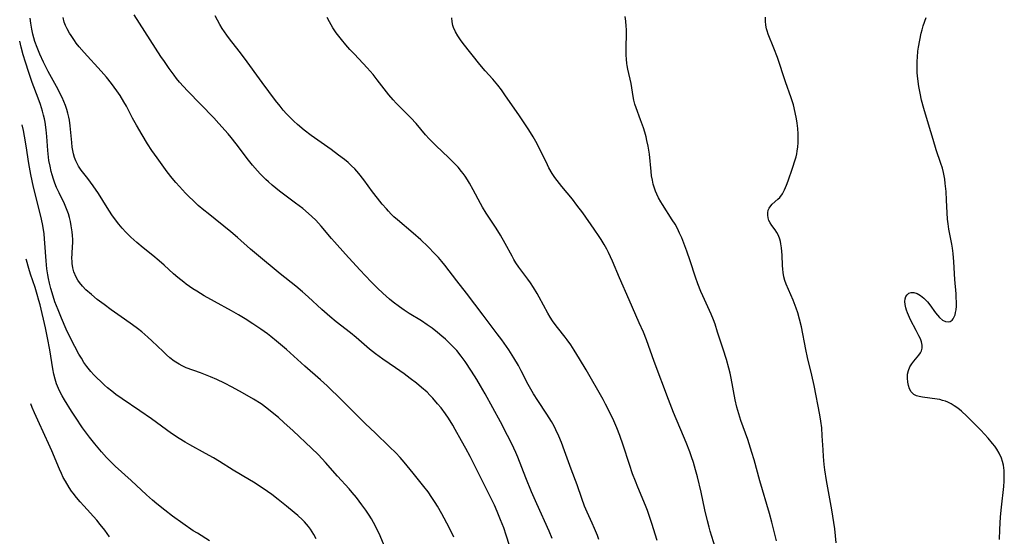
# Model space of a CAD drawing. Units: inches. Extents: x 2124224 to 2129706, y 192237 to 197634.
# Drawn here: x 2124328 to 2124493, y 194053 to 194140 of the extents above; entities that cross this region are included whole.
import ezdxf

# ---------------------------------------------------------------- set-up
doc = ezdxf.new("R2010")
doc.units = ezdxf.units.IN
doc.header["$MEASUREMENT"] = 0
doc.layers.add('c_13_T14S_R20E', color=35, linetype='Continuous')

msp = doc.modelspace()

# ---------------------------------------------------------------- linework, layer by layer
at = {"layer": 'c_13_T14S_R20E'}
for points, elevation in [([(2124348.46, 194101.32), (2124347.39, 194102.23), (2124346.38, 194103.14), (2124345.53, 194103.98), (2124344.91, 194104.65), (2124344.33, 194105.35), (2124343.95, 194105.84), (2124343.17, 194106.93), (2124342.38, 194108.14), (2124340.91, 194110.49), (2124340.03, 194111.82), (2124339.13, 194113.03), (2124337.99, 194114.47), (2124337.55, 194115.13), (2124337.31, 194115.57), (2124337.09, 194116.03), (2124336.88, 194116.6), (2124336.71, 194117.19), (2124336.64, 194117.49), (2124336.49, 194118.3), (2124336.39, 194119.13), (2124336.13, 194121.93), (2124336.01, 194122.87), (2124335.91, 194123.39), (2124335.75, 194124.04), (2124335.56, 194124.68), (2124335.34, 194125.32), (2124335.07, 194126.03), (2124334.78, 194126.68), (2124334.47, 194127.33), (2124334.09, 194128.07), (2124332.42, 194131.1), (2124331.63, 194132.67), (2124331.01, 194134.01), (2124330.55, 194135.13), (2124330.21, 194136.11), (2124330.02, 194136.75), (2124329.85, 194137.4), (2124329.67, 194138.21), (2124329.5, 194139.25), (2124329.4, 194140.06)], 976), ([(2124389.01, 194051.18), (2124388.34, 194052.78), (2124387.75, 194054.06), (2124387.25, 194055.02), (2124386.88, 194055.66), (2124386.49, 194056.29), (2124385.94, 194057.12), (2124385.28, 194058.04), (2124384.35, 194059.26), (2124383.66, 194060.09), (2124383.12, 194060.71), (2124381.15, 194062.87), (2124379.17, 194065.13), (2124378.59, 194065.77), (2124377.91, 194066.48), (2124376.8, 194067.56), (2124373.71, 194070.47), (2124372.15, 194071.91), (2124371.21, 194072.74), (2124369.91, 194073.83), (2124369.25, 194074.34), (2124368.29, 194075.02), (2124367.03, 194075.82), (2124365.17, 194076.92), (2124363.41, 194077.88), (2124362.12, 194078.54), (2124360.82, 194079.15), (2124359.75, 194079.6), (2124358.1, 194080.25), (2124355.67, 194081.14), (2124355.01, 194081.43), (2124354.49, 194081.71), (2124353.65, 194082.26), (2124352.94, 194082.81), (2124352.36, 194083.32), (2124351.79, 194083.85), (2124349.91, 194085.66), (2124349.21, 194086.3), (2124348.2, 194087.18), (2124347.48, 194087.74), (2124346.63, 194088.38), (2124345.3, 194089.33), (2124343.07, 194090.89), (2124341.85, 194091.77), (2124340.7, 194092.65), (2124339.71, 194093.47), (2124338.8, 194094.29), (2124338.24, 194094.86), (2124337.71, 194095.49), (2124337.43, 194095.87), (2124337.12, 194096.39), (2124336.75, 194097.3), (2124336.58, 194097.98), (2124336.48, 194098.69), (2124336.45, 194099.12), (2124336.44, 194099.53), (2124336.48, 194100.37), (2124336.55, 194101.56), (2124336.57, 194102.19), (2124336.56, 194102.76), (2124336.53, 194103.41), (2124336.47, 194104.06), (2124336.33, 194105.07), (2124336.19, 194105.77), (2124336.02, 194106.46), (2124335.85, 194107.06), (2124335.54, 194107.93), (2124335.18, 194108.76), (2124334.26, 194110.63), (2124333.84, 194111.54), (2124333.56, 194112.24), (2124333.32, 194112.95), (2124333.1, 194113.67), (2124332.95, 194114.24), (2124332.75, 194115.1), (2124332.57, 194116.09), (2124332.49, 194116.63), (2124332.37, 194117.78), (2124332.19, 194120.14), (2124332.09, 194121.24), (2124331.91, 194122.53), (2124331.8, 194123.07), (2124331.65, 194123.74), (2124331.47, 194124.41), (2124331.12, 194125.52), (2124330.75, 194126.57), (2124329.73, 194129.23), (2124329.16, 194130.89), (2124328.6, 194132.65), (2124328.22, 194133.9), (2124327.87, 194135.2), (2124327.63, 194136.17)], 974), ([(2124377.6, 194052.3), (2124377.2, 194053.02), (2124376.92, 194053.47), (2124376.63, 194053.91), (2124376.31, 194054.34), (2124375.97, 194054.75), (2124375.62, 194055.14), (2124375.25, 194055.51), (2124374.47, 194056.23), (2124373.88, 194056.74), (2124372.56, 194057.81), (2124371.18, 194058.91), (2124370.11, 194059.73), (2124369.39, 194060.26), (2124368.31, 194061), (2124367.03, 194061.83), (2124366.36, 194062.25), (2124363.6, 194063.84), (2124361.28, 194065.31), (2124360.29, 194065.92), (2124358.96, 194066.68), (2124356.28, 194068.12), (2124355.49, 194068.58), (2124354.49, 194069.2), (2124353.23, 194070.04), (2124349.81, 194072.5), (2124347.87, 194073.85), (2124344.87, 194075.9), (2124343.84, 194076.64), (2124343.14, 194077.19), (2124342.45, 194077.75), (2124341.93, 194078.2), (2124341.28, 194078.79), (2124340.65, 194079.4), (2124340.12, 194079.95), (2124339.6, 194080.52), (2124338.93, 194081.35), (2124338.46, 194082.02), (2124338.02, 194082.72), (2124337.62, 194083.41), (2124336.91, 194084.71), (2124336.2, 194086.11), (2124335.49, 194087.64), (2124334.69, 194089.46), (2124334.1, 194090.87), (2124333.57, 194092.26), (2124333.25, 194093.2), (2124332.89, 194094.48), (2124332.68, 194095.37), (2124332.51, 194096.17), (2124332.39, 194096.8), (2124332.23, 194097.83), (2124332.08, 194099.16), (2124331.89, 194102.14), (2124331.83, 194102.84), (2124331.73, 194103.72), (2124331.52, 194105.1), (2124331.3, 194106.18), (2124331.13, 194106.89), (2124329.97, 194111.6), (2124329.49, 194113.72), (2124329.16, 194115.56), (2124328.72, 194118.52), (2124328.45, 194120.16), (2124328.27, 194121.12), (2124328.06, 194122.1)], 972), ([(2124359.61, 194051.92), (2124357.56, 194053.21), (2124356.87, 194053.65), (2124355.1, 194054.86), (2124353.37, 194056.12), (2124352.08, 194057.13), (2124350.72, 194058.21), (2124350.02, 194058.79), (2124349.01, 194059.68), (2124346.39, 194062.12), (2124343.74, 194064.51), (2124343.14, 194065.08), (2124342.23, 194066), (2124341.4, 194066.93), (2124340.27, 194068.28), (2124339.39, 194069.42), (2124338.23, 194071), (2124337.01, 194072.78), (2124336.34, 194073.81), (2124335.16, 194075.74), (2124334.77, 194076.42), (2124334.45, 194077.02), (2124334.17, 194077.63), (2124333.86, 194078.39), (2124333.6, 194079.22), (2124333.39, 194080.07), (2124333.22, 194080.92), (2124332.69, 194084.13), (2124332.32, 194086.17), (2124331.97, 194087.83), (2124331.06, 194091.73), (2124330.87, 194092.49), (2124330.6, 194093.49), (2124330.22, 194094.68), (2124329.48, 194096.9), (2124329.19, 194097.89), (2124328.8, 194099.26), (2124328.75, 194099.46)], 970), ([(2124342.77, 194052.62), (2124341.95, 194053.75), (2124341.21, 194054.7), (2124340.62, 194055.4), (2124338.42, 194057.83), (2124337.8, 194058.54), (2124337.2, 194059.25), (2124336.64, 194059.98), (2124336.38, 194060.33), (2124335.98, 194060.92), (2124335.33, 194061.99), (2124334.98, 194062.63), (2124334.66, 194063.27), (2124334.32, 194064.01), (2124333.04, 194067.12), (2124332.51, 194068.36), (2124331.88, 194069.73), (2124330.67, 194072.27), (2124330.11, 194073.54), (2124329.73, 194074.45), (2124329.49, 194075.07)], 968)]:
    msp.add_lwpolyline(points, dxfattribs=dict(at, elevation=elevation))
for points in [[(2124410.14, 194051.16, 978), (2124409.6, 194052.9, 978), (2124409.18, 194054.13, 978), (2124408.65, 194055.51, 978), (2124408.08, 194056.88, 978), (2124407.59, 194057.94, 978), (2124406.51, 194060.18, 978), (2124404.53, 194064.13, 978), (2124403.49, 194066.18, 978), (2124402.78, 194067.53, 978), (2124402.08, 194068.82, 978), (2124400.99, 194070.74, 978), (2124400.59, 194071.43, 978), (2124399.84, 194072.63, 978), (2124399.35, 194073.35, 978), (2124398.61, 194074.36, 978), (2124398.04, 194075.07, 978), (2124397.24, 194076, 978), (2124396.75, 194076.51, 978), (2124396.25, 194076.99, 978), (2124395.3, 194077.82, 978), (2124394.47, 194078.5, 978), (2124393.4, 194079.33, 978), (2124392.38, 194080.1, 978), (2124390.96, 194081.1, 978), (2124388.78, 194082.58, 978), (2124387.59, 194083.45, 978), (2124386.58, 194084.27, 978), (2124384.32, 194086.2, 978), (2124383.34, 194087.01, 978), (2124380.97, 194088.88, 978), (2124379.85, 194089.78, 978), (2124378.52, 194090.94, 978), (2124376.24, 194093.07, 978), (2124375.27, 194093.93, 978), (2124374.13, 194094.88, 978), (2124371.51, 194096.99, 978), (2124367.5, 194100.27, 978), (2124366.51, 194101.13, 978), (2124364.35, 194103.08, 978), (2124363.22, 194104.05, 978), (2124359.38, 194107.12, 978), (2124358.67, 194107.7, 978), (2124357.72, 194108.5, 978), (2124356.84, 194109.3, 978), (2124356.18, 194109.94, 978), (2124355.56, 194110.56, 978), (2124354.53, 194111.67, 978), (2124353.92, 194112.37, 978), (2124353.34, 194113.08, 978), (2124352.49, 194114.17, 978), (2124350.77, 194116.51, 978), (2124349.92, 194117.74, 978), (2124349.18, 194118.88, 978), (2124348.24, 194120.4, 978), (2124347.31, 194122.01, 978), (2124346.66, 194123.22, 978), (2124345.62, 194125.21, 978), (2124345.19, 194125.99, 978), (2124344.56, 194127.01, 978), (2124344, 194127.83, 978), (2124343.08, 194129.07, 978), (2124342.24, 194130.12, 978), (2124341.34, 194131.15, 978), (2124338.5, 194134.28, 978), (2124337.68, 194135.24, 978), (2124337.16, 194135.88, 978), (2124336.86, 194136.28, 978), (2124336.28, 194137.13, 978), (2124336.01, 194137.57, 978), (2124335.62, 194138.29, 978), (2124335.37, 194138.86, 978), (2124335.15, 194139.42, 978), (2124334.93, 194140.2, 978)], [(2124417.34, 194052.33, 980), (2124416.8, 194053.57, 980), (2124414.72, 194058.2, 980), (2124413.85, 194060.19, 980), (2124412.88, 194062.54, 980), (2124411.55, 194066.07, 980), (2124411.23, 194066.82, 980), (2124410.52, 194068.32, 980), (2124409.82, 194069.71, 980), (2124408.6, 194072, 980), (2124406.03, 194076.73, 980), (2124405.28, 194078.08, 980), (2124404.63, 194079.16, 980), (2124403.75, 194080.56, 980), (2124402.65, 194082.2, 980), (2124402.01, 194083.07, 980), (2124401.25, 194084.01, 980), (2124400.77, 194084.53, 980), (2124400.28, 194085.04, 980), (2124399.35, 194085.93, 980), (2124398.74, 194086.47, 980), (2124398.02, 194087.07, 980), (2124397.09, 194087.79, 980), (2124396.3, 194088.36, 980), (2124395.3, 194089.01, 980), (2124393.23, 194090.3, 980), (2124392.41, 194090.84, 980), (2124391.59, 194091.4, 980), (2124390.56, 194092.19, 980), (2124389.93, 194092.71, 980), (2124388.82, 194093.68, 980), (2124387.91, 194094.53, 980), (2124386.85, 194095.6, 980), (2124384.92, 194097.64, 980), (2124382.54, 194100.29, 980), (2124380.65, 194102.36, 980), (2124380.18, 194102.9, 980), (2124378.44, 194105, 980), (2124377.52, 194105.99, 980), (2124376.87, 194106.63, 980), (2124376.27, 194107.16, 980), (2124375.31, 194107.97, 980), (2124374.11, 194108.9, 980), (2124371.42, 194110.92, 980), (2124370.17, 194111.93, 980), (2124369.57, 194112.45, 980), (2124369.09, 194112.89, 980), (2124368.14, 194113.83, 980), (2124367.69, 194114.32, 980), (2124366.86, 194115.29, 980), (2124366.19, 194116.14, 980), (2124364.12, 194118.88, 980), (2124363.25, 194119.96, 980), (2124362.74, 194120.55, 980), (2124361.16, 194122.32, 980), (2124360.31, 194123.25, 980), (2124355.89, 194127.81, 980), (2124355.23, 194128.53, 980), (2124354.58, 194129.27, 980), (2124354.07, 194129.9, 980), (2124353.66, 194130.45, 980), (2124352.82, 194131.58, 980), (2124352.01, 194132.76, 980), (2124351.43, 194133.62, 980), (2124346.92, 194140.64, 980)], [(2124425.18, 194052.14, 982), (2124424.95, 194052.82, 982), (2124424.48, 194054.02, 982), (2124424.09, 194054.91, 982), (2124423.2, 194056.8, 982), (2124422.78, 194057.81, 982), (2124422.32, 194059.07, 982), (2124421.52, 194061.36, 982), (2124420.54, 194064.03, 982), (2124419.42, 194067.14, 982), (2124418.89, 194068.52, 982), (2124418.44, 194069.59, 982), (2124417.95, 194070.66, 982), (2124417.65, 194071.25, 982), (2124417.2, 194072.06, 982), (2124416.44, 194073.28, 982), (2124414.9, 194075.58, 982), (2124414.19, 194076.71, 982), (2124413.3, 194078.28, 982), (2124412.11, 194080.62, 982), (2124411.64, 194081.51, 982), (2124410.89, 194082.78, 982), (2124410.01, 194084.14, 982), (2124408.85, 194085.81, 982), (2124408.09, 194086.86, 982), (2124405.7, 194089.98, 982), (2124402.92, 194093.69, 982), (2124401.25, 194095.8, 982), (2124399.26, 194098.4, 982), (2124398.73, 194099.04, 982), (2124398.16, 194099.7, 982), (2124397.57, 194100.34, 982), (2124396.36, 194101.58, 982), (2124395.19, 194102.69, 982), (2124393.94, 194103.81, 982), (2124391.27, 194106.05, 982), (2124390.67, 194106.6, 982), (2124390.21, 194107.05, 982), (2124389.76, 194107.52, 982), (2124389.41, 194107.91, 982), (2124388.72, 194108.71, 982), (2124387.93, 194109.7, 982), (2124387.09, 194110.81, 982), (2124385.6, 194112.83, 982), (2124384.76, 194113.9, 982), (2124384.08, 194114.65, 982), (2124383.53, 194115.19, 982), (2124382.95, 194115.71, 982), (2124382.33, 194116.22, 982), (2124381.35, 194116.99, 982), (2124380.09, 194117.9, 982), (2124376.75, 194120.27, 982), (2124375.53, 194121.21, 982), (2124374.41, 194122.17, 982), (2124373.83, 194122.71, 982), (2124373.26, 194123.26, 982), (2124372.59, 194123.94, 982), (2124372.03, 194124.57, 982), (2124371.5, 194125.22, 982), (2124370.74, 194126.19, 982), (2124368.49, 194129.21, 982), (2124365.52, 194133.3, 982), (2124364.61, 194134.49, 982), (2124362.97, 194136.56, 982), (2124362.5, 194137.2, 982), (2124362.11, 194137.77, 982), (2124361.73, 194138.35, 982), (2124361.33, 194139.02, 982), (2124360.94, 194139.73, 982), (2124360.57, 194140.46, 982)], [(2124435.03, 194052.01, 984), (2124434.14, 194054.88, 984), (2124433.64, 194056.38, 984), (2124433.39, 194057.08, 984), (2124433.06, 194057.92, 984), (2124431.75, 194060.99, 984), (2124431.34, 194062.02, 984), (2124430.87, 194063.25, 984), (2124430.34, 194064.84, 984), (2124429.31, 194068.09, 984), (2124428.73, 194069.69, 984), (2124428.21, 194070.98, 984), (2124427.7, 194072.16, 984), (2124426.99, 194073.71, 984), (2124426.34, 194074.98, 984), (2124425.92, 194075.76, 984), (2124423.03, 194080.78, 984), (2124421.92, 194082.65, 984), (2124421.04, 194084.1, 984), (2124420.46, 194084.99, 984), (2124419.85, 194085.86, 984), (2124419.53, 194086.28, 984), (2124418.2, 194087.91, 984), (2124417.81, 194088.42, 984), (2124417.38, 194089.03, 984), (2124416.98, 194089.67, 984), (2124416.58, 194090.35, 984), (2124415.15, 194093.05, 984), (2124414.8, 194093.67, 984), (2124414.2, 194094.66, 984), (2124413.66, 194095.46, 984), (2124413.24, 194096.05, 984), (2124411.73, 194098.09, 984), (2124411.21, 194098.84, 984), (2124410.88, 194099.39, 984), (2124410.57, 194099.93, 984), (2124409.43, 194102.09, 984), (2124408.64, 194103.48, 984), (2124407.89, 194104.69, 984), (2124406.23, 194107.19, 984), (2124405.59, 194108.2, 984), (2124405.23, 194108.83, 984), (2124404.02, 194111.14, 984), (2124403.41, 194112.24, 984), (2124403.05, 194112.84, 984), (2124402.67, 194113.42, 984), (2124402.33, 194113.9, 984), (2124402.07, 194114.23, 984), (2124401.47, 194114.94, 984), (2124400.84, 194115.62, 984), (2124399.87, 194116.58, 984), (2124397.8, 194118.54, 984), (2124396.63, 194119.71, 984), (2124395.99, 194120.39, 984), (2124394.4, 194122.29, 984), (2124393.52, 194123.29, 984), (2124392.65, 194124.18, 984), (2124391.06, 194125.74, 984), (2124390.55, 194126.28, 984), (2124389.83, 194127.14, 984), (2124387.87, 194129.69, 984), (2124387.16, 194130.57, 984), (2124386.18, 194131.68, 984), (2124384.01, 194133.98, 984), (2124383.27, 194134.8, 984), (2124382.57, 194135.59, 984), (2124381.85, 194136.45, 984), (2124380.95, 194137.61, 984), (2124380.39, 194138.42, 984), (2124380.09, 194138.92, 984), (2124379.81, 194139.43, 984), (2124379.43, 194140.21, 984)], [(2124445.37, 194049.09, 986), (2124443.94, 194053.58, 986), (2124443.76, 194054.23, 986), (2124443.48, 194055.29, 986), (2124443.05, 194057.18, 986), (2124442.43, 194060.13, 986), (2124441.79, 194062.76, 986), (2124441.47, 194063.94, 986), (2124441.12, 194065.13, 986), (2124440.8, 194066.11, 986), (2124440.51, 194066.95, 986), (2124439.91, 194068.52, 986), (2124439.47, 194069.61, 986), (2124437.78, 194073.6, 986), (2124436.9, 194075.8, 986), (2124434.51, 194082.17, 986), (2124433.2, 194085.83, 986), (2124432.71, 194087.1, 986), (2124432.01, 194088.72, 986), (2124430.31, 194092.6, 986), (2124428.66, 194096.28, 986), (2124427.48, 194099.11, 986), (2124426.82, 194100.54, 986), (2124426.52, 194101.14, 986), (2124426.08, 194101.93, 986), (2124425.59, 194102.74, 986), (2124425.27, 194103.24, 986), (2124424.41, 194104.49, 986), (2124422.47, 194107.24, 986), (2124421.51, 194108.55, 986), (2124420.74, 194109.54, 986), (2124418.95, 194111.7, 986), (2124418.16, 194112.7, 986), (2124417.8, 194113.18, 986), (2124417.32, 194113.9, 986), (2124416.78, 194114.86, 986), (2124416.54, 194115.33, 986), (2124415.21, 194118.11, 986), (2124414.57, 194119.29, 986), (2124414.11, 194120.09, 986), (2124413.38, 194121.27, 986), (2124411.84, 194123.61, 986), (2124409.36, 194127.17, 986), (2124408.78, 194127.97, 986), (2124408.17, 194128.76, 986), (2124407.32, 194129.77, 986), (2124406.06, 194131.2, 986), (2124405.16, 194132.28, 986), (2124402.35, 194135.82, 986), (2124401.87, 194136.44, 986), (2124401.44, 194137.07, 986), (2124401.04, 194137.76, 986), (2124400.73, 194138.47, 986), (2124400.62, 194138.84, 986), (2124400.5, 194139.47, 986), (2124400.45, 194140.1, 986)], [(2124455.12, 194051.93, 988), (2124454.31, 194055.11, 988), (2124453.92, 194056.56, 988), (2124452.32, 194062.05, 988), (2124451.35, 194065.58, 988), (2124450.98, 194066.85, 988), (2124450.76, 194067.58, 988), (2124450.27, 194069.03, 988), (2124449.11, 194072.23, 988), (2124448.92, 194072.8, 988), (2124448.59, 194073.91, 988), (2124448.44, 194074.46, 988), (2124448.16, 194075.71, 988), (2124447.5, 194079.36, 988), (2124447.31, 194080.22, 988), (2124447.11, 194081.06, 988), (2124446.68, 194082.51, 988), (2124446.11, 194084.24, 988), (2124445.19, 194087.15, 988), (2124444.76, 194088.48, 988), (2124444.5, 194089.2, 988), (2124444.13, 194090.15, 988), (2124443.85, 194090.78, 988), (2124442.71, 194093.23, 988), (2124442.37, 194093.98, 988), (2124441.85, 194095.27, 988), (2124441.45, 194096.39, 988), (2124440.56, 194099.15, 988), (2124440, 194100.79, 988), (2124439.5, 194102.13, 988), (2124439.15, 194103.01, 988), (2124438.8, 194103.81, 988), (2124438.42, 194104.6, 988), (2124438.03, 194105.31, 988), (2124437.56, 194106.08, 988), (2124435.93, 194108.63, 988), (2124435.62, 194109.13, 988), (2124435.26, 194109.75, 988), (2124434.94, 194110.4, 988), (2124434.73, 194110.89, 988), (2124434.55, 194111.39, 988), (2124434.36, 194112.06, 988), (2124434.21, 194112.75, 988), (2124434.09, 194113.5, 988), (2124434, 194114.2, 988), (2124433.71, 194117.12, 988), (2124433.61, 194117.81, 988), (2124433.49, 194118.5, 988), (2124433.3, 194119.44, 988), (2124433.14, 194120.08, 988), (2124432.92, 194120.86, 988), (2124432.71, 194121.57, 988), (2124432.22, 194122.95, 988), (2124431.48, 194124.93, 988), (2124431.28, 194125.58, 988), (2124431.11, 194126.24, 988), (2124430.98, 194126.87, 988), (2124430.62, 194129.07, 988), (2124430.07, 194131.48, 988), (2124429.95, 194132.1, 988), (2124429.9, 194132.44, 988), (2124429.83, 194133.15, 988), (2124429.79, 194133.86, 988), (2124429.79, 194135.06, 988), (2124429.86, 194137.48, 988), (2124429.84, 194138.16, 988), (2124429.81, 194138.72, 988), (2124429.73, 194139.56, 988), (2124429.61, 194140.38, 988)], [(2124465.17, 194051.59, 990), (2124464.95, 194053.97, 990), (2124464.8, 194055.06, 990), (2124464.45, 194057.17, 990), (2124463.54, 194062.13, 990), (2124463.27, 194063.92, 990), (2124463.16, 194064.8, 990), (2124463.03, 194066.18, 990), (2124462.96, 194067.29, 990), (2124462.83, 194069.64, 990), (2124462.73, 194070.98, 990), (2124462.61, 194072.12, 990), (2124462.44, 194073.18, 990), (2124461.45, 194078.16, 990), (2124461.08, 194079.85, 990), (2124460.36, 194082.88, 990), (2124460.07, 194084.22, 990), (2124459.31, 194088.01, 990), (2124459.02, 194089.3, 990), (2124458.72, 194090.36, 990), (2124458.44, 194091.18, 990), (2124457.91, 194092.53, 990), (2124456.76, 194095.21, 990), (2124456.54, 194095.82, 990), (2124456.35, 194096.46, 990), (2124456.23, 194097.16, 990), (2124456.16, 194097.76, 990), (2124456.12, 194098.37, 990), (2124456.05, 194100.1, 990), (2124455.96, 194101.33, 990), (2124455.86, 194102, 990), (2124455.78, 194102.42, 990), (2124455.67, 194102.82, 990), (2124455.46, 194103.42, 990), (2124455.19, 194103.96, 990), (2124454.91, 194104.36, 990), (2124454.33, 194105.1, 990), (2124454.04, 194105.54, 990), (2124453.84, 194105.97, 990), (2124453.72, 194106.4, 990), (2124453.66, 194106.83, 990), (2124453.66, 194107.26, 990), (2124453.74, 194107.67, 990), (2124453.89, 194108.04, 990), (2124454.16, 194108.44, 990), (2124454.4, 194108.71, 990), (2124455.37, 194109.53, 990), (2124455.67, 194109.85, 990), (2124456.11, 194110.45, 990), (2124456.48, 194111.14, 990), (2124456.82, 194111.93, 990), (2124457.09, 194112.63, 990), (2124457.82, 194114.77, 990), (2124458.27, 194116.17, 990), (2124458.41, 194116.69, 990), (2124458.53, 194117.22, 990), (2124458.61, 194117.65, 990), (2124458.71, 194118.35, 990), (2124458.77, 194119.07, 990), (2124458.79, 194120.13, 990), (2124458.77, 194120.57, 990), (2124458.71, 194121.48, 990), (2124458.6, 194122.38, 990), (2124458.48, 194123.11, 990), (2124458.28, 194124.15, 990), (2124457.96, 194125.47, 990), (2124457.61, 194126.63, 990), (2124456.63, 194129.33, 990), (2124455.26, 194133.44, 990), (2124454.68, 194135.04, 990), (2124453.74, 194137.39, 990), (2124453.55, 194137.95, 990), (2124453.45, 194138.3, 990), (2124453.33, 194138.9, 990), (2124453.25, 194139.58, 990), (2124453.24, 194140.25, 990)], [(2124484.77, 194101.3, 992), (2124484.67, 194101.97, 992), (2124484.17, 194104.48, 992), (2124484.02, 194105.42, 992), (2124483.94, 194106.19, 992), (2124483.78, 194109.37, 992), (2124483.68, 194110.84, 992), (2124483.55, 194112.17, 992), (2124483.45, 194112.93, 992), (2124483.25, 194114.03, 992), (2124483.06, 194114.8, 992), (2124482.82, 194115.56, 992), (2124482.04, 194117.88, 992), (2124481.5, 194119.6, 992), (2124480.73, 194122.22, 992), (2124479.94, 194124.82, 992), (2124479.55, 194126.25, 992), (2124479.31, 194127.4, 992), (2124479.11, 194128.56, 992), (2124478.94, 194129.87, 992), (2124478.84, 194130.84, 992), (2124478.8, 194131.51, 992), (2124478.79, 194132.17, 992), (2124478.8, 194132.83, 992), (2124478.85, 194133.49, 992), (2124478.95, 194134.48, 992), (2124479.04, 194135.17, 992), (2124479.24, 194136.36, 992), (2124479.5, 194137.56, 992), (2124479.64, 194138.09, 992), (2124479.85, 194138.8, 992), (2124480.31, 194140.16, 992)], [(2124400.79, 194052.55, 976), (2124399.98, 194054.18, 976), (2124398.76, 194056.47, 976), (2124398.01, 194057.8, 976), (2124397.63, 194058.43, 976), (2124397.08, 194059.27, 976), (2124396.42, 194060.2, 976), (2124395.71, 194061.12, 976), (2124393.89, 194063.34, 976), (2124392.41, 194065.2, 976), (2124391.71, 194066, 976), (2124390.99, 194066.76, 976), (2124389.94, 194067.81, 976), (2124387.49, 194070.14, 976), (2124385.89, 194071.69, 976), (2124381.91, 194075.66, 976), (2124379.4, 194078.1, 976), (2124378.32, 194079.1, 976), (2124375.65, 194081.42, 976), (2124372.58, 194084.18, 976), (2124370.89, 194085.63, 976), (2124369.95, 194086.37, 976), (2124369.35, 194086.83, 976), (2124368.24, 194087.64, 976), (2124366.9, 194088.56, 976), (2124365.63, 194089.38, 976), (2124364.5, 194090.07, 976), (2124363.32, 194090.75, 976), (2124360.45, 194092.28, 976), (2124358.73, 194093.25, 976), (2124357.45, 194094.03, 976), (2124356.78, 194094.46, 976), (2124355.69, 194095.22, 976), (2124355.27, 194095.54, 976), (2124354.27, 194096.33, 976), (2124353.56, 194096.95, 976), (2124351.95, 194098.44, 976), (2124351.14, 194099.16, 976), (2124350.06, 194100.06, 976), (2124348.46, 194101.32, 976)], [(2124492.67, 194052.17, 992), (2124492.73, 194053.88, 992), (2124492.87, 194056, 992), (2124493.01, 194057.62, 992), (2124493.39, 194061.13, 992), (2124493.46, 194062.03, 992), (2124493.49, 194062.6, 992), (2124493.49, 194063.16, 992), (2124493.46, 194063.83, 992), (2124493.35, 194064.7, 992), (2124493.21, 194065.31, 992), (2124493.02, 194065.9, 992), (2124492.65, 194066.7, 992), (2124492.21, 194067.41, 992), (2124491.87, 194067.89, 992), (2124491.51, 194068.36, 992), (2124490.75, 194069.26, 992), (2124490.15, 194069.93, 992), (2124489.54, 194070.58, 992), (2124488.7, 194071.45, 992), (2124487.19, 194072.95, 992), (2124486.29, 194073.78, 992), (2124485.66, 194074.29, 992), (2124485.05, 194074.73, 992), (2124484.54, 194075.05, 992), (2124484, 194075.32, 992), (2124483.56, 194075.49, 992), (2124483.1, 194075.63, 992), (2124482.63, 194075.75, 992), (2124482.16, 194075.84, 992), (2124479.71, 194076.17, 992), (2124479.17, 194076.26, 992), (2124478.69, 194076.4, 992), (2124478.27, 194076.6, 992), (2124477.83, 194077.04, 992), (2124477.54, 194077.56, 992), (2124477.34, 194078.16, 992), (2124477.23, 194078.72, 992), (2124477.17, 194079.37, 992), (2124477.2, 194080.02, 992), (2124477.34, 194080.68, 992), (2124477.59, 194081.26, 992), (2124477.91, 194081.77, 992), (2124478.26, 194082.22, 992), (2124479.1, 194083.23, 992), (2124479.37, 194083.63, 992), (2124479.54, 194083.96, 992), (2124479.68, 194084.42, 992), (2124479.68, 194084.96, 992), (2124479.55, 194085.49, 992), (2124479.35, 194086, 992), (2124479.1, 194086.52, 992), (2124478.65, 194087.4, 992), (2124477.68, 194089.22, 992), (2124477.33, 194089.97, 992), (2124477.16, 194090.38, 992), (2124477.01, 194090.82, 992), (2124476.89, 194091.25, 992), (2124476.78, 194091.8, 992), (2124476.75, 194092.29, 992), (2124476.79, 194092.75, 992), (2124476.91, 194093.12, 992), (2124477.11, 194093.43, 992), (2124477.42, 194093.68, 992), (2124477.8, 194093.81, 992), (2124478.26, 194093.81, 992), (2124478.8, 194093.64, 992), (2124479.4, 194093.3, 992), (2124479.93, 194092.88, 992), (2124480.24, 194092.58, 992), (2124480.53, 194092.26, 992), (2124480.94, 194091.75, 992), (2124481.9, 194090.41, 992), (2124482.22, 194089.99, 992), (2124482.55, 194089.61, 992), (2124483.06, 194089.17, 992), (2124483.57, 194088.91, 992), (2124484.01, 194088.85, 992), (2124484.38, 194088.93, 992), (2124484.7, 194089.13, 992), (2124484.9, 194089.38, 992), (2124485.07, 194089.7, 992), (2124485.19, 194090.04, 992), (2124485.29, 194090.43, 992), (2124485.37, 194090.92, 992), (2124485.42, 194091.53, 992), (2124485.43, 194092.18, 992), (2124485.4, 194092.99, 992), (2124485.37, 194093.57, 992), (2124485.17, 194096, 992), (2124484.99, 194099.01, 992), (2124484.88, 194100.39, 992), (2124484.77, 194101.3, 992)]]:
    msp.add_polyline3d(points, dxfattribs=at)

doc.saveas('drawing.dxf')
